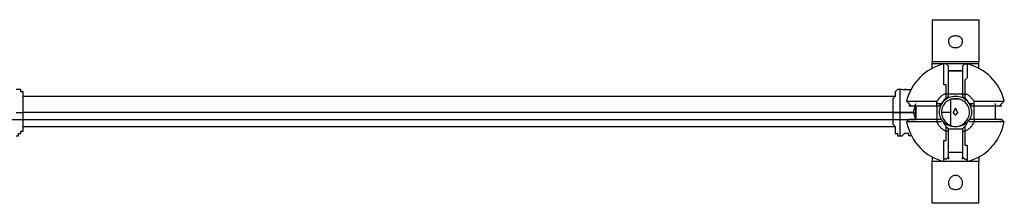
# Model space of a CAD drawing. Extents: x -43 to 43, y -25.4 to 25.4.
# Drawn here: x -2.5 to 8.2, y 6.4 to 8.4 of the extents above; entities that cross this region are included whole.
import ezdxf

# ---------------------------------------------------------------- set-up
doc = ezdxf.new("R2010")
doc.units = 0
doc.layers.get('0').update_dxf_attribs({"linetype": 'CONTINUOUS'})

msp = doc.modelspace()

# ---------------------------------------------------------------- linework, layer by layer
at = {"color": 0}
for points in [[(7.4227, 8.3804), (7.9307, 8.3804)], [(7.4227, 8.3804), (7.4227, 7.9232)], [(7.9307, 8.3804), (7.9307, 7.9232)], [(7.7529, 8.1518), (7.7529, 8.1518), (7.7526, 8.1563), (7.7517, 8.1611), (7.7502, 8.1656), (7.7481, 8.1703), (7.7454, 8.1746), (7.7421, 8.1789), (7.7382, 8.1829), (7.7338, 8.1867), (7.7287, 8.19), (7.723, 8.1931), (7.7167, 8.1958), (7.71, 8.1982), (7.7025, 8.2), (7.6944, 8.2014), (7.6857, 8.2023), (7.6767, 8.2026), (7.6767, 8.2026), (7.6674, 8.2023), (7.6587, 8.2014), (7.6506, 8.2), (7.6432, 8.1982), (7.6363, 8.1958), (7.63, 8.1931), (7.6243, 8.19), (7.6195, 8.1867), (7.615, 8.1829), (7.6111, 8.1789), (7.6078, 8.1746), (7.6051, 8.1703), (7.603, 8.1656), (7.6015, 8.1611), (7.6006, 8.1563), (7.6005, 8.1518)], [(7.6005, 8.1518), (7.6005, 8.1518), (7.6006, 8.1425), (7.6015, 8.1338), (7.603, 8.1257), (7.6051, 8.1183), (7.6078, 8.1114), (7.6111, 8.1051), (7.615, 8.0994), (7.6195, 8.0946), (7.6243, 8.0901), (7.63, 8.0862), (7.6363, 8.0829), (7.6432, 8.0802), (7.6506, 8.0781), (7.6587, 8.0766), (7.6674, 8.0757), (7.6767, 8.0756), (7.6767, 8.0756), (7.6857, 8.0757), (7.6944, 8.0766), (7.7025, 8.0781), (7.71, 8.0802), (7.7167, 8.0829), (7.723, 8.0862), (7.7287, 8.0901), (7.7338, 8.0946), (7.7382, 8.0994), (7.7421, 8.1051), (7.7454, 8.1114), (7.7481, 8.1183), (7.7502, 8.1257), (7.7517, 8.1338), (7.7526, 8.1425), (7.7529, 8.1518)], [(7.5497, 7.8978), (7.5497, 7.8978), (7.5121, 7.887), (7.4758, 7.874), (7.4409, 7.8587), (7.4075, 7.8414), (7.3754, 7.8218), (7.345, 7.8004), (7.3162, 7.7769), (7.2893, 7.7517), (7.2639, 7.7245), (7.2405, 7.6957), (7.219, 7.6653), (7.1996, 7.6334), (7.1821, 7.5999), (7.1669, 7.5651), (7.1538, 7.5288), (7.1433, 7.4914)], [(7.4227, 7.9232), (7.9307, 7.9232)], [(7.4227, 7.8978), (7.4227, 7.8978), (7.4227, 7.9232)], [(7.9307, 7.8978), (7.4227, 7.8978)], [(7.4227, 7.847), (7.4227, 7.8978), (7.4227, 7.8978)], [(7.6005, 7.8724), (7.5751, 7.8978), (7.5497, 7.8978)], [(7.5751, 7.5676), (7.5751, 7.593), (7.5751, 7.593), (7.5751, 7.593), (7.5751, 7.593), (7.5751, 7.593), (7.5751, 7.593), (7.5751, 7.593), (7.5751, 7.593), (7.5751, 7.593), (7.5751, 7.593), (7.5751, 7.593), (7.5751, 7.593), (7.5751, 7.593), (7.5751, 7.593), (7.5751, 7.593), (7.5751, 7.593), (7.5751, 7.593), (7.5751, 7.593), (7.5751, 7.593), (7.5751, 7.593), (7.5751, 7.593), (7.5751, 7.593), (7.5751, 7.6184), (7.5751, 7.6184), (7.5751, 7.6184), (7.5751, 7.6184), (7.5751, 7.6184), (7.5751, 7.6184), (7.5751, 7.6184), (7.5751, 7.6184), (7.5751, 7.6184), (7.5751, 7.6184), (7.5751, 7.6184), (7.5751, 7.6438), (7.5751, 7.6438), (7.5751, 7.6438), (7.5751, 7.6438), (7.5751, 7.6438), (7.5751, 7.6692), (7.5751, 7.6692), (7.5497, 7.6692), (7.5497, 7.6946), (7.5497, 7.6946), (7.5497, 7.6946), (7.5497, 7.72), (7.5497, 7.72), (7.5497, 7.7454), (7.5497, 7.7454), (7.5497, 7.7708), (7.5497, 7.7708), (7.5497, 7.7962), (7.5497, 7.7962), (7.5497, 7.8216), (7.5497, 7.8216), (7.5497, 7.847), (7.5497, 7.847), (7.5497, 7.847), (7.5497, 7.8724), (7.5497, 7.8724), (7.5497, 7.8724), (7.5497, 7.8724), (7.5497, 7.8724), (7.5497, 7.8724), (7.5497, 7.8724), (7.5497, 7.8978), (7.5497, 7.8978), (7.5497, 7.8978), (7.5497, 7.8978), (7.5497, 7.8978), (7.5497, 7.8978), (7.5497, 7.8978), (7.5497, 7.8978), (7.5497, 7.8978), (7.5497, 7.8978), (7.5497, 7.8978), (7.5497, 7.8978), (7.5497, 7.8978), (7.5497, 7.8978), (7.5497, 7.8978)], [(7.6005, 7.5676), (7.6005, 7.6184), (7.6005, 7.6438), (7.6005, 7.6692), (7.6005, 7.6946), (7.6005, 7.72), (7.6005, 7.7454), (7.6005, 7.7708), (7.6005, 7.7962), (7.6005, 7.8216), (7.6005, 7.847), (7.6005, 7.847), (7.6005, 7.8724), (7.6005, 7.8724), (7.6005, 7.8724), (7.6005, 7.8724), (7.6005, 7.8724)], [(7.7529, 7.8724), (7.7783, 7.8978), (7.8037, 7.8978)], [(7.7529, 7.8724), (7.7529, 7.8724), (7.7529, 7.8724), (7.7529, 7.8724), (7.7529, 7.8724), (7.7529, 7.847), (7.7529, 7.847), (7.7529, 7.8216), (7.7529, 7.7962), (7.7529, 7.7962), (7.7529, 7.7708), (7.7529, 7.7454), (7.7529, 7.72), (7.7529, 7.6692), (7.7529, 7.6438), (7.7529, 7.6184), (7.7529, 7.5676)], [(7.8037, 7.8978), (7.8037, 7.8978), (7.8037, 7.8978), (7.8037, 7.8978), (7.8037, 7.8978), (7.8037, 7.8978), (7.8037, 7.8978), (7.8037, 7.8978), (7.8037, 7.8978), (7.8037, 7.8724), (7.8037, 7.8724), (7.8037, 7.8724), (7.8037, 7.8724), (7.8037, 7.8724), (7.8037, 7.8724), (7.8037, 7.8724), (7.8037, 7.847), (7.8037, 7.847), (7.8037, 7.847), (7.8037, 7.8216), (7.8037, 7.8216), (7.8037, 7.7962), (7.8037, 7.7962), (7.8037, 7.7708), (7.8037, 7.7708), (7.8037, 7.7454), (7.8037, 7.7454), (7.7783, 7.72), (7.7783, 7.72), (7.7783, 7.6946), (7.7783, 7.6946), (7.7783, 7.6946), (7.7783, 7.6692), (7.7783, 7.6692), (7.7783, 7.6692), (7.7783, 7.6438), (7.7783, 7.6438), (7.7783, 7.6438), (7.7783, 7.6438), (7.7783, 7.6438), (7.7783, 7.6184), (7.7783, 7.6184), (7.7783, 7.6184), (7.7783, 7.6184), (7.7783, 7.6184), (7.7783, 7.6184), (7.7783, 7.6184), (7.7783, 7.6184), (7.7783, 7.593), (7.7783, 7.593), (7.7783, 7.593), (7.7783, 7.593), (7.7783, 7.593), (7.7783, 7.593), (7.7783, 7.593), (7.7783, 7.593), (7.7783, 7.593), (7.7783, 7.593), (7.7783, 7.593), (7.7783, 7.5676)], [(8.2101, 7.4914), (8.2101, 7.4914), (8.1993, 7.5288), (8.1863, 7.5651), (8.171, 7.5999), (8.1537, 7.6334), (8.1341, 7.6653), (8.1127, 7.6957), (8.0892, 7.7245), (8.064, 7.7517), (8.0368, 7.7769), (8.008, 7.8004), (7.9776, 7.8218), (7.9457, 7.8414), (7.9122, 7.8587), (7.8774, 7.874), (7.8411, 7.887), (7.8037, 7.8978)], [(7.9307, 7.8978), (7.9307, 7.8978), (7.9307, 7.9232)], [(7.9307, 7.847), (7.9307, 7.8978), (7.9307, 7.8978)], [(7.6005, 7.8216), (7.7529, 7.8216)], [(7.7529, 7.8216), (7.6005, 7.8216)], [(-2.5087, 7.466), (-2.5087, 7.4914), (-2.5087, 7.4914), (-2.5087, 7.5168), (-2.5087, 7.5168), (-2.5087, 7.5422), (-2.5087, 7.5676), (-2.5087, 7.5676), (-2.5087, 7.5676), (-2.5087, 7.5676), (-2.5087, 7.593), (-2.5087, 7.593), (-2.5341, 7.593), (-2.5341, 7.593), (-2.5341, 7.593), (-2.5341, 7.593), (-2.5341, 7.593), (-2.5341, 7.593), (-2.5341, 7.6184), (-2.5595, 7.6184), (-2.5595, 7.6184), (-2.5595, 7.6184), (-2.5849, 7.6184)], [(7.0163, 7.5422), (-2.5087, 7.5422)], [(7.0671, 7.6184), (7.0417, 7.6184), (7.0417, 7.6184), (7.0417, 7.6184), (7.0163, 7.593), (7.0163, 7.593), (7.0163, 7.5676), (7.0163, 7.5422), (7.0163, 7.5422), (6.9909, 7.5168), (6.9909, 7.4914), (6.9909, 7.466), (6.9909, 7.4406), (6.9909, 7.4152), (6.9909, 7.4152), (6.9909, 7.3898), (6.9909, 7.3644)], [(7.0925, 7.6184), (7.0671, 7.6184)], [(7.0671, 7.6184), (7.0671, 7.6184), (7.0671, 7.5676), (7.0671, 7.5168), (7.0671, 7.4406), (7.0671, 7.3644)], [(7.0925, 7.6184), (7.0925, 7.6184), (7.0925, 7.6184), (7.0925, 7.6184), (7.0925, 7.6184), (7.0925, 7.6184), (7.0925, 7.6184), (7.0925, 7.6184), (7.0925, 7.6184), (7.0925, 7.6184), (7.0925, 7.6184), (7.0925, 7.6184), (7.0925, 7.6184), (7.0925, 7.6184), (7.0925, 7.6184), (7.0925, 7.6184), (7.0925, 7.6184), (7.0925, 7.6184), (7.1179, 7.6184), (7.1179, 7.6184), (7.1179, 7.6184), (7.1179, 7.6184), (7.1179, 7.6184), (7.1179, 7.6184), (7.1179, 7.6184), (7.1179, 7.6184), (7.1179, 7.6184), (7.1179, 7.6184), (7.1179, 7.6184), (7.1179, 7.6184), (7.1179, 7.6184), (7.1179, 7.6184), (7.1179, 7.6184), (7.1433, 7.6184)], [(7.1433, 7.6184), (7.1179, 7.6184), (7.1179, 7.6184), (7.1179, 7.6184)], [(7.1433, 7.6184), (7.1433, 7.6184), (7.1433, 7.6184), (7.1433, 7.6184), (7.1433, 7.6184), (7.1433, 7.6184), (7.1433, 7.6184), (7.1433, 7.6184), (7.1433, 7.6184), (7.1687, 7.6184), (7.1687, 7.6184), (7.1687, 7.6184), (7.1687, 7.6184), (7.1687, 7.6184), (7.1687, 7.6184), (7.1687, 7.6184), (7.1687, 7.6184), (7.1687, 7.6184), (7.1687, 7.6184), (7.1687, 7.6184), (7.1687, 7.6184), (7.1687, 7.6184), (7.1687, 7.6184), (7.1687, 7.6184), (7.1687, 7.6184), (7.1941, 7.6184), (7.1941, 7.6184), (7.1941, 7.6184), (7.1941, 7.6184)], [(7.1433, 7.6184), (7.1433, 7.6184)], [(7.1941, 7.6184), (7.1941, 7.6184)], [(7.5751, 7.5676), (7.5751, 7.5676), (7.5658, 7.567), (7.5571, 7.5653), (7.5488, 7.5626), (7.5412, 7.5592), (7.5338, 7.5548), (7.5271, 7.55), (7.5206, 7.5446), (7.5147, 7.539), (7.5088, 7.5328), (7.5033, 7.5265), (7.4979, 7.5202), (7.4928, 7.5139), (7.4877, 7.5076), (7.4829, 7.5018), (7.4781, 7.4962), (7.4735, 7.4914)], [(7.8545, 7.3644), (7.8545, 7.3644), (7.8536, 7.383), (7.851, 7.4012), (7.8467, 7.4184), (7.8409, 7.435), (7.8335, 7.4505), (7.8248, 7.4652), (7.8147, 7.4787), (7.8036, 7.4913), (7.791, 7.5024), (7.7775, 7.5125), (7.7628, 7.5212), (7.7473, 7.5286), (7.7307, 7.5344), (7.7135, 7.5387), (7.6953, 7.5413), (7.6767, 7.5422), (7.6767, 7.5422), (7.6578, 7.5413), (7.6397, 7.5387), (7.6223, 7.5344), (7.6059, 7.5286), (7.5902, 7.5212), (7.5756, 7.5125), (7.5619, 7.5024), (7.5496, 7.4913), (7.5382, 7.4787), (7.5281, 7.4652), (7.5194, 7.4505), (7.5123, 7.435), (7.5064, 7.4184), (7.5022, 7.4012), (7.4996, 7.383), (7.4989, 7.3644), (7.4989, 7.3644), (7.4996, 7.35), (7.5022, 7.3358), (7.5064, 7.3218), (7.5123, 7.3083), (7.5194, 7.2951), (7.5281, 7.2826), (7.5382, 7.2706), (7.5496, 7.2596), (7.5619, 7.2492), (7.5756, 7.24), (7.5902, 7.2319), (7.6059, 7.225), (7.6223, 7.2193), (7.6397, 7.2153), (7.6578, 7.2127), (7.6767, 7.212), (7.6767, 7.212), (7.6953, 7.2127), (7.7135, 7.2153), (7.7307, 7.2193), (7.7473, 7.225), (7.7628, 7.2319), (7.7775, 7.24), (7.791, 7.2492), (7.8036, 7.2596), (7.8147, 7.2706), (7.8248, 7.2826), (7.8335, 7.2951), (7.8409, 7.3083), (7.8467, 7.3218), (7.851, 7.3358), (7.8536, 7.35), (7.8545, 7.3644)], [(7.6005, 7.5676), (7.5751, 7.5676), (7.5751, 7.5676)], [(7.5751, 7.5168), (7.5751, 7.5168), (7.5751, 7.5168), (7.5751, 7.5168), (7.5751, 7.5168), (7.5751, 7.5168), (7.5751, 7.5168), (7.5751, 7.5168), (7.5751, 7.5422), (7.5751, 7.5422), (7.5751, 7.5422), (7.5751, 7.5422), (7.5751, 7.5422), (7.5751, 7.5422), (7.5751, 7.5422), (7.5751, 7.5422), (7.5751, 7.5422), (7.5751, 7.5422), (7.5751, 7.5422), (7.5751, 7.5422), (7.5751, 7.5422), (7.5751, 7.5422), (7.5751, 7.5422), (7.5751, 7.5676), (7.5751, 7.5676), (7.5751, 7.5676), (7.5751, 7.5676), (7.5751, 7.5676), (7.5751, 7.5676), (7.5751, 7.5676), (7.5751, 7.5676), (7.5751, 7.5676), (7.5751, 7.5676), (7.5751, 7.5676), (7.5751, 7.5676), (7.5751, 7.5676), (7.5751, 7.5676), (7.5751, 7.5676), (7.5751, 7.5676), (7.5751, 7.5676), (7.5751, 7.5676), (7.5751, 7.5676), (7.5751, 7.5676), (7.5751, 7.5676), (7.5751, 7.5676), (7.5751, 7.5676), (7.5751, 7.5676), (7.5751, 7.5676)], [(7.5751, 7.5168), (7.5751, 7.5168), (7.5752, 7.5169), (7.576, 7.5177), (7.5772, 7.5189), (7.5789, 7.5206), (7.5808, 7.5225), (7.583, 7.5247), (7.5853, 7.527), (7.5877, 7.5294), (7.59, 7.5317), (7.5924, 7.5341), (7.5945, 7.5362), (7.5965, 7.5382), (7.5981, 7.5398), (7.5994, 7.5411), (7.6002, 7.5419), (7.6005, 7.5422)], [(7.7529, 7.5676), (7.6005, 7.5676)], [(7.6005, 7.5422), (7.6005, 7.5422), (7.6005, 7.5422), (7.6005, 7.5422), (7.6005, 7.5422), (7.6005, 7.5422), (7.6005, 7.5676), (7.6005, 7.5676), (7.6005, 7.5676), (7.6005, 7.5676), (7.6005, 7.5676), (7.6005, 7.5676), (7.6005, 7.5676), (7.6005, 7.5676)], [(7.7529, 7.5676), (7.7783, 7.5676), (7.7783, 7.5676)], [(7.7529, 7.5676), (7.7529, 7.5676), (7.7529, 7.5676), (7.7529, 7.5676), (7.7529, 7.5676), (7.7529, 7.5676), (7.7529, 7.5676), (7.7529, 7.5422), (7.7529, 7.5422), (7.7529, 7.5422), (7.7529, 7.5422)], [(7.7529, 7.5422), (7.7529, 7.5422), (7.753, 7.5419), (7.7538, 7.5411), (7.755, 7.5398), (7.7567, 7.5382), (7.7586, 7.5362), (7.7608, 7.5341), (7.7631, 7.5317), (7.7655, 7.5294), (7.7678, 7.527), (7.7702, 7.5247), (7.7723, 7.5225), (7.7743, 7.5206), (7.7759, 7.5189), (7.7772, 7.5177), (7.778, 7.5169), (7.7783, 7.5168)], [(7.8799, 7.4914), (7.8799, 7.4914), (7.875, 7.4962), (7.8702, 7.5018), (7.8652, 7.5076), (7.8603, 7.5139), (7.855, 7.5202), (7.8498, 7.5265), (7.8442, 7.5328), (7.8386, 7.539), (7.8324, 7.5446), (7.8259, 7.55), (7.8191, 7.5548), (7.812, 7.5592), (7.8042, 7.5626), (7.7961, 7.5653), (7.7874, 7.567), (7.7783, 7.5676)], [(7.7783, 7.5676), (7.7783, 7.5676), (7.7783, 7.5676), (7.7783, 7.5676), (7.7783, 7.5676), (7.7783, 7.5676), (7.7783, 7.5676), (7.7783, 7.5676), (7.7783, 7.5676), (7.7783, 7.5676), (7.7783, 7.5676), (7.7783, 7.5676), (7.7783, 7.5676), (7.7783, 7.5676), (7.7783, 7.5676), (7.7783, 7.5676), (7.7783, 7.5676), (7.7783, 7.5676), (7.7783, 7.5676), (7.7783, 7.5676), (7.7783, 7.5676), (7.7783, 7.5422), (7.7783, 7.5422), (7.7783, 7.5422), (7.7783, 7.5422), (7.7783, 7.5422), (7.7783, 7.5422), (7.7783, 7.5422), (7.7783, 7.5422), (7.7783, 7.5422), (7.7783, 7.5422), (7.7783, 7.5422), (7.7783, 7.5422), (7.7783, 7.5422), (7.7783, 7.5422), (7.7783, 7.5422), (7.7783, 7.5168), (7.7783, 7.5168), (7.7783, 7.5168), (7.7783, 7.5168), (7.7783, 7.5168), (7.7783, 7.5168), (7.7783, 7.5168), (7.7783, 7.5168), (7.7783, 7.5168)], [(-2.5087, 7.3644), (-2.5087, 7.4152), (-2.5087, 7.466)], [(7.1941, 7.4406), (7.1687, 7.466), (7.1433, 7.4914)], [(7.1433, 7.4914), (7.1433, 7.4914), (7.1433, 7.4914), (7.1433, 7.4914), (7.1433, 7.4914), (7.1433, 7.4914), (7.1433, 7.4914), (7.1433, 7.4914), (7.1433, 7.4914), (7.1687, 7.4914), (7.1687, 7.4914), (7.1687, 7.4914), (7.1687, 7.4914), (7.1687, 7.4914), (7.1687, 7.4914), (7.1687, 7.4914), (7.1687, 7.4914), (7.1941, 7.4914), (7.1941, 7.4914), (7.2195, 7.4914), (7.2195, 7.4914), (7.2195, 7.4914), (7.2449, 7.4914), (7.2449, 7.4914), (7.2703, 7.4914), (7.2703, 7.4914), (7.2957, 7.4914), (7.3211, 7.4914), (7.3211, 7.4914), (7.3465, 7.4914), (7.3465, 7.4914), (7.3465, 7.4914), (7.3719, 7.4914), (7.3719, 7.4914), (7.3719, 7.4914), (7.3973, 7.4914), (7.3973, 7.4914), (7.3973, 7.4914), (7.3973, 7.4914), (7.3973, 7.4914), (7.4227, 7.4914), (7.4227, 7.4914), (7.4227, 7.4914), (7.4227, 7.4914), (7.4227, 7.4914), (7.4227, 7.4914), (7.4481, 7.4914), (7.4481, 7.4914), (7.4481, 7.4914), (7.4481, 7.4914), (7.4481, 7.4914), (7.4481, 7.4914), (7.4481, 7.4914), (7.4481, 7.4914), (7.4481, 7.4914), (7.4481, 7.4914), (7.4481, 7.4914), (7.4481, 7.4914), (7.4735, 7.4914), (7.4735, 7.4914), (7.4735, 7.4914)], [(7.1941, 7.4406), (7.1687, 7.4406), (7.1687, 7.4406), (7.1687, 7.4406), (7.1941, 7.4406), (7.1941, 7.4406), (7.2195, 7.4406), (7.2195, 7.4406), (7.2449, 7.4406), (7.2449, 7.4406), (7.2703, 7.4406), (7.2957, 7.4406), (7.3465, 7.4406), (7.3719, 7.4406), (7.3973, 7.4406), (7.4227, 7.4406), (7.4735, 7.4406)], [(7.2195, 7.3644), (7.2449, 7.466)], [(7.2449, 7.2882), (7.2449, 7.4406)], [(7.2449, 7.4406), (7.2449, 7.2882)], [(7.4735, 7.4406), (7.4735, 7.466), (7.4735, 7.4914)], [(7.4735, 7.4914), (7.4735, 7.4914), (7.4735, 7.4914), (7.4735, 7.4914), (7.4735, 7.4914), (7.4735, 7.4914), (7.4735, 7.4914), (7.4735, 7.4914), (7.4735, 7.4914), (7.4735, 7.4914), (7.4735, 7.4914), (7.4735, 7.4914), (7.4735, 7.4914), (7.4735, 7.4914), (7.4735, 7.466), (7.4735, 7.466), (7.4735, 7.466), (7.4989, 7.466), (7.4989, 7.466), (7.4989, 7.466), (7.4989, 7.466), (7.4989, 7.466), (7.4989, 7.466), (7.4989, 7.466), (7.4989, 7.466), (7.4989, 7.466), (7.4989, 7.466), (7.4989, 7.466), (7.4989, 7.466), (7.4989, 7.466), (7.4989, 7.466), (7.4989, 7.466), (7.4989, 7.466), (7.5243, 7.466), (7.5243, 7.466), (7.5243, 7.466), (7.5243, 7.466), (7.5243, 7.466), (7.5243, 7.466), (7.5243, 7.466), (7.5243, 7.466), (7.5243, 7.466), (7.5243, 7.466)], [(7.4735, 7.4406), (7.4735, 7.2882)], [(7.4735, 7.4406), (7.4735, 7.4406), (7.4735, 7.4406), (7.4735, 7.4406), (7.4735, 7.4406), (7.4735, 7.4406), (7.4989, 7.4406), (7.4989, 7.4406), (7.4989, 7.4406), (7.4989, 7.4406), (7.4989, 7.4406), (7.4989, 7.4406)], [(7.4989, 7.4406), (7.4989, 7.4406), (7.499, 7.4407), (7.4998, 7.4415), (7.501, 7.4427), (7.5027, 7.4444), (7.5046, 7.4463), (7.5068, 7.4485), (7.5091, 7.4508), (7.5115, 7.4532), (7.5138, 7.4555), (7.5162, 7.4579), (7.5183, 7.46), (7.5203, 7.462), (7.5219, 7.4636), (7.5232, 7.4649), (7.524, 7.4657), (7.5243, 7.466)], [(7.5751, 7.5168), (7.5751, 7.5168), (7.5705, 7.5165), (7.5666, 7.5156), (7.563, 7.5142), (7.5599, 7.5124), (7.557, 7.51), (7.5544, 7.5073), (7.552, 7.5042), (7.5496, 7.5009), (7.5471, 7.4971), (7.5447, 7.4931), (7.542, 7.4888), (7.5392, 7.4845), (7.536, 7.4798), (7.5325, 7.4753), (7.5286, 7.4705), (7.5243, 7.466)], [(7.8291, 7.3644), (7.8291, 7.3644), (7.8282, 7.3827), (7.8256, 7.4001), (7.8214, 7.416), (7.8159, 7.431), (7.8089, 7.4445), (7.8008, 7.4571), (7.7915, 7.4685), (7.7814, 7.4787), (7.7701, 7.4874), (7.7582, 7.4952), (7.7456, 7.5018), (7.7325, 7.5072), (7.7189, 7.5114), (7.705, 7.5144), (7.6908, 7.5162), (7.6767, 7.5168), (7.6767, 7.5168), (7.6623, 7.5162), (7.6481, 7.5144), (7.6341, 7.5114), (7.6206, 7.5072), (7.6074, 7.5018), (7.5949, 7.4952), (7.5829, 7.4874), (7.5719, 7.4787), (7.5615, 7.4685), (7.5523, 7.4571), (7.5442, 7.4445), (7.5373, 7.431), (7.5316, 7.416), (7.5276, 7.4001), (7.525, 7.3827), (7.5243, 7.3644), (7.5243, 7.3644), (7.525, 7.35), (7.5276, 7.3358), (7.5316, 7.3218), (7.5373, 7.3083), (7.5442, 7.2951), (7.5523, 7.2826), (7.5615, 7.2706), (7.5719, 7.2596), (7.5829, 7.2492), (7.5949, 7.24), (7.6074, 7.2319), (7.6206, 7.225), (7.6341, 7.2193), (7.6481, 7.2153), (7.6623, 7.2127), (7.6767, 7.212), (7.6767, 7.212), (7.6908, 7.2127), (7.705, 7.2153), (7.7189, 7.2193), (7.7325, 7.225), (7.7456, 7.2319), (7.7582, 7.24), (7.7701, 7.2492), (7.7814, 7.2596), (7.7915, 7.2706), (7.8008, 7.2826), (7.8089, 7.2951), (7.8159, 7.3083), (7.8214, 7.3218), (7.8256, 7.3358), (7.8282, 7.35), (7.8291, 7.3644)], [(7.6259, 7.5168), (7.7275, 7.5168)], [(7.6259, 7.3644), (7.6259, 7.4406), (7.6259, 7.4914), (7.6259, 7.5168)], [(7.8291, 7.466), (7.8291, 7.466), (7.8245, 7.4705), (7.8206, 7.4753), (7.817, 7.4798), (7.8139, 7.4845), (7.811, 7.4888), (7.8084, 7.4931), (7.806, 7.4971), (7.8036, 7.5009), (7.8011, 7.5042), (7.7987, 7.5073), (7.796, 7.51), (7.7932, 7.5124), (7.79, 7.5142), (7.7865, 7.5156), (7.7826, 7.5165), (7.7783, 7.5168)], [(7.8291, 7.466), (7.8291, 7.466), (7.8291, 7.466), (7.8291, 7.466), (7.8291, 7.466), (7.8291, 7.466), (7.8291, 7.466), (7.8291, 7.466), (7.8291, 7.466), (7.8291, 7.466), (7.8291, 7.466), (7.8291, 7.466), (7.8291, 7.466), (7.8291, 7.466), (7.8545, 7.466), (7.8545, 7.466), (7.8545, 7.466), (7.8545, 7.466), (7.8545, 7.466), (7.8545, 7.466), (7.8545, 7.466), (7.8545, 7.466), (7.8545, 7.466), (7.8545, 7.466), (7.8545, 7.466), (7.8545, 7.466), (7.8545, 7.466), (7.8545, 7.466), (7.8545, 7.466), (7.8545, 7.466), (7.8799, 7.466), (7.8799, 7.466), (7.8799, 7.466), (7.8799, 7.466), (7.8799, 7.466), (7.8799, 7.466), (7.8799, 7.466), (7.8799, 7.466), (7.8799, 7.4914), (7.8799, 7.4914), (7.8799, 7.4914), (7.8799, 7.4914), (7.8799, 7.4914), (7.8799, 7.4914), (7.8799, 7.4914), (7.8799, 7.4914), (7.8799, 7.4914), (7.8799, 7.4914), (7.8799, 7.4914), (7.8799, 7.4914)], [(7.8291, 7.466), (7.8291, 7.466), (7.8292, 7.4657), (7.83, 7.4649), (7.8312, 7.4636), (7.8329, 7.462), (7.8348, 7.46), (7.837, 7.4579), (7.8393, 7.4555), (7.8417, 7.4532), (7.844, 7.4508), (7.8464, 7.4485), (7.8485, 7.4463), (7.8505, 7.4444), (7.8521, 7.4427), (7.8534, 7.4415), (7.8542, 7.4407), (7.8545, 7.4406)], [(7.8545, 7.4406), (7.8545, 7.4406), (7.8545, 7.4406), (7.8545, 7.4406), (7.8545, 7.4406), (7.8545, 7.4406), (7.8545, 7.4406), (7.8545, 7.4406), (7.8799, 7.4406), (7.8799, 7.4406), (7.8799, 7.4406), (7.8799, 7.4406), (7.8799, 7.4406), (7.8799, 7.4406), (7.8799, 7.4406)], [(7.8799, 7.4406), (7.8799, 7.466), (7.8799, 7.4914)], [(7.8799, 7.4914), (7.8799, 7.4914), (7.8799, 7.4914), (7.8799, 7.4914), (7.8799, 7.4914), (7.8799, 7.4914), (7.9053, 7.4914), (7.9053, 7.4914), (7.9053, 7.4914), (7.9053, 7.4914), (7.9053, 7.4914), (7.9053, 7.4914), (7.9053, 7.4914), (7.9053, 7.4914), (7.9053, 7.4914), (7.9053, 7.4914), (7.9053, 7.4914), (7.9053, 7.4914), (7.9053, 7.4914), (7.9053, 7.4914), (7.9053, 7.4914), (7.9053, 7.4914), (7.9053, 7.4914), (7.9053, 7.4914), (7.9053, 7.4914), (7.9053, 7.4914), (7.9053, 7.4914), (7.9307, 7.4914), (7.9307, 7.4914), (7.9307, 7.4914), (7.9307, 7.4914), (7.9307, 7.4914), (7.9307, 7.4914), (7.9307, 7.4914), (7.9307, 7.4914), (7.9561, 7.4914), (7.9561, 7.4914), (7.9561, 7.4914), (7.9561, 7.4914), (7.9561, 7.4914), (7.9815, 7.4914), (7.9815, 7.4914), (7.9815, 7.4914), (8.0069, 7.4914), (8.0069, 7.4914), (8.0069, 7.4914), (8.0323, 7.4914), (8.0323, 7.4914), (8.0577, 7.4914), (8.0577, 7.4914), (8.0831, 7.4914), (8.1085, 7.4914), (8.1085, 7.4914), (8.1339, 7.4914), (8.1339, 7.4914), (8.1339, 7.4914), (8.1593, 7.4914), (8.1593, 7.4914), (8.1847, 7.4914), (8.1847, 7.4914), (8.1847, 7.4914), (8.1847, 7.4914), (8.1847, 7.4914), (8.1847, 7.4914), (8.1847, 7.4914), (8.1847, 7.4914), (8.1847, 7.4914), (8.2101, 7.4914), (8.2101, 7.4914), (8.2101, 7.4914), (8.2101, 7.4914), (8.2101, 7.4914), (8.2101, 7.4914), (8.2101, 7.4914), (8.2101, 7.4914), (8.2101, 7.4914), (8.2101, 7.4914), (8.2101, 7.4914), (8.2101, 7.4914)], [(7.8799, 7.2882), (7.8799, 7.4406)], [(7.8799, 7.4406), (7.9053, 7.4406), (7.9561, 7.4406), (7.9815, 7.4406), (8.0069, 7.4406), (8.0323, 7.4406), (8.0577, 7.4406), (8.0831, 7.4406), (8.1085, 7.4406), (8.1339, 7.4406), (8.1339, 7.4406), (8.1593, 7.4406), (8.1593, 7.4406), (8.1847, 7.4406)], [(8.1085, 7.466), (8.1085, 7.3644)], [(8.1085, 7.4406), (8.1085, 7.2882)], [(8.1593, 7.4406), (8.1847, 7.466), (8.2101, 7.4914)], [(-2.5849, 7.3644), (-2.5341, 7.3644), (-2.5087, 7.3644), (-2.5087, 7.3644)], [(7.2195, 7.3644), (-2.5087, 7.3644)], [(7.2195, 7.3644), (-2.5087, 7.3644)], [(-2.5087, 7.2628), (-2.5087, 7.3136), (-2.5087, 7.3644)], [(6.9909, 7.3644), (7.2195, 7.3644)], [(7.0671, 7.3644), (7.0163, 7.3644), (6.9909, 7.3644), (6.9909, 7.3644)], [(6.9909, 7.3644), (6.9909, 7.3644), (6.9909, 7.339), (6.9909, 7.3136), (6.9909, 7.2882), (6.9909, 7.2628), (6.9909, 7.2628), (6.9909, 7.2374), (7.0163, 7.212), (7.0163, 7.1866), (7.0163, 7.1612), (7.0163, 7.1612), (7.0163, 7.1358), (7.0417, 7.1358), (7.0417, 7.1358), (7.0417, 7.1104), (7.0671, 7.1104)], [(7.0671, 7.3644), (7.0671, 7.2882), (7.0671, 7.212), (7.0671, 7.1612), (7.0671, 7.1358), (7.0671, 7.1104)], [(7.0671, 7.3644), (7.1433, 7.3644), (7.2449, 7.3644)], [(7.2449, 7.2882), (7.2195, 7.3644)], [(7.6259, 7.3644), (7.5243, 7.3644)], [(7.6259, 7.3644), (7.5243, 7.3644)], [(7.6259, 7.212), (7.6259, 7.2628), (7.6259, 7.3136), (7.6259, 7.3644)], [(7.7021, 7.3644), (7.7021, 7.3644), (7.7018, 7.3648), (7.701, 7.3664), (7.6997, 7.3689), (7.6981, 7.3722), (7.6961, 7.376), (7.694, 7.3804), (7.6916, 7.385), (7.6893, 7.3898), (7.6869, 7.3943), (7.6846, 7.399), (7.6824, 7.4033), (7.6805, 7.4072), (7.6788, 7.4104), (7.6776, 7.413), (7.6768, 7.4146), (7.6767, 7.4152), (7.6767, 7.4152), (7.6764, 7.4146), (7.6756, 7.413), (7.6743, 7.4104), (7.6727, 7.4072), (7.6707, 7.4033), (7.6686, 7.399), (7.6662, 7.3943), (7.6639, 7.3898), (7.6615, 7.385), (7.6592, 7.3804), (7.657, 7.376), (7.6551, 7.3722), (7.6534, 7.3689), (7.6522, 7.3664), (7.6514, 7.3648), (7.6513, 7.3644)], [(7.6513, 7.3644), (7.6513, 7.3644), (7.6514, 7.3641), (7.6522, 7.3633), (7.6534, 7.362), (7.6551, 7.3604), (7.657, 7.3584), (7.6592, 7.3563), (7.6615, 7.3539), (7.6639, 7.3516), (7.6662, 7.3492), (7.6686, 7.3469), (7.6707, 7.3447), (7.6727, 7.3428), (7.6743, 7.3411), (7.6756, 7.3399), (7.6764, 7.3391), (7.6767, 7.339), (7.6767, 7.339), (7.6768, 7.3391), (7.6776, 7.3399), (7.6788, 7.3411), (7.6805, 7.3428), (7.6824, 7.3447), (7.6846, 7.3469), (7.6869, 7.3492), (7.6893, 7.3516), (7.6916, 7.3539), (7.694, 7.3563), (7.6961, 7.3584), (7.6981, 7.3604), (7.6997, 7.362), (7.701, 7.3633), (7.7018, 7.3641), (7.7021, 7.3644)], [(8.1085, 7.3644), (8.1085, 7.2882)], [(-2.7627, 7.2882), (7.2449, 7.2882)], [(-2.5849, 7.1104), (-2.5595, 7.1104), (-2.5595, 7.1358), (-2.5595, 7.1358), (-2.5341, 7.1358), (-2.5341, 7.1358), (-2.5341, 7.1358), (-2.5341, 7.1358), (-2.5341, 7.1612), (-2.5341, 7.1612), (-2.5341, 7.1612), (-2.5087, 7.1612), (-2.5087, 7.1612), (-2.5087, 7.1612), (-2.5087, 7.1612), (-2.5087, 7.1612), (-2.5087, 7.1612), (-2.5087, 7.1866), (-2.5087, 7.212), (-2.5087, 7.212), (-2.5087, 7.2374), (-2.5087, 7.2628), (-2.5087, 7.2628)], [(-2.5087, 7.212), (7.0163, 7.212)], [(7.1941, 7.2882), (7.1687, 7.2882), (7.1433, 7.2628)], [(7.1433, 7.2628), (7.1433, 7.2628), (7.1538, 7.2208), (7.1669, 7.1806), (7.1821, 7.1422), (7.1996, 7.1059), (7.219, 7.0714), (7.2405, 7.039), (7.2639, 7.0085), (7.2893, 6.9802), (7.3162, 6.9537), (7.345, 6.9296), (7.3754, 6.9075), (7.4075, 6.8877), (7.4409, 6.87), (7.4758, 6.8547), (7.5121, 6.8415), (7.5497, 6.831)], [(7.4735, 7.2628), (7.4735, 7.2628), (7.4735, 7.2628), (7.4735, 7.2628), (7.4735, 7.2628), (7.4481, 7.2628), (7.4481, 7.2628), (7.4481, 7.2628), (7.4481, 7.2628), (7.4481, 7.2628), (7.4481, 7.2628), (7.4481, 7.2628), (7.4481, 7.2628), (7.4481, 7.2628), (7.4481, 7.2628), (7.4481, 7.2628), (7.4481, 7.2628), (7.4481, 7.2628), (7.4481, 7.2628), (7.4481, 7.2628), (7.4481, 7.2628), (7.4481, 7.2628), (7.4481, 7.2628), (7.4481, 7.2628), (7.4481, 7.2628), (7.4481, 7.2628), (7.4481, 7.2628), (7.4227, 7.2628), (7.4227, 7.2628), (7.4227, 7.2628), (7.4227, 7.2628), (7.4227, 7.2628), (7.4227, 7.2628), (7.4227, 7.2628), (7.4227, 7.2628), (7.3973, 7.2628), (7.3973, 7.2628), (7.3973, 7.2628), (7.3973, 7.2628), (7.3973, 7.2628), (7.3719, 7.2628), (7.3719, 7.2628), (7.3719, 7.2628), (7.3465, 7.2628), (7.3465, 7.2628), (7.3465, 7.2628), (7.3211, 7.2628), (7.3211, 7.2628), (7.2957, 7.2628), (7.2703, 7.2628), (7.2703, 7.2628), (7.2449, 7.2628), (7.2449, 7.2628), (7.2195, 7.2628), (7.2195, 7.2628), (7.2195, 7.2628), (7.1941, 7.2628), (7.1941, 7.2628), (7.1687, 7.2628), (7.1687, 7.2628), (7.1687, 7.2628), (7.1687, 7.2628), (7.1687, 7.2628), (7.1687, 7.2628), (7.1687, 7.2628), (7.1687, 7.2628), (7.1433, 7.2628), (7.1433, 7.2628), (7.1433, 7.2628), (7.1433, 7.2628), (7.1433, 7.2628), (7.1433, 7.2628), (7.1433, 7.2628), (7.1433, 7.2628), (7.1433, 7.2628), (7.1433, 7.2628), (7.1433, 7.2628), (7.1433, 7.2628), (7.1433, 7.2628), (7.1433, 7.2628)], [(7.4735, 7.2882), (7.4227, 7.2882), (7.3973, 7.2882), (7.3719, 7.2882), (7.3465, 7.2882), (7.3211, 7.2882), (7.2703, 7.2882), (7.2703, 7.2882), (7.2449, 7.2882), (7.2195, 7.2882), (7.1941, 7.2882), (7.1941, 7.2882), (7.1941, 7.2882), (7.1687, 7.2882)], [(7.4735, 7.2882), (7.4735, 7.2882), (7.4735, 7.2628)], [(7.4989, 7.2882), (7.4989, 7.2882), (7.4989, 7.2882), (7.4989, 7.2882), (7.4989, 7.2882), (7.4989, 7.2882), (7.4989, 7.2882), (7.4989, 7.2882), (7.4735, 7.2882), (7.4735, 7.2882), (7.4735, 7.2882), (7.4735, 7.2882), (7.4735, 7.2882), (7.4735, 7.2882)], [(7.4735, 7.2628), (7.4735, 7.2628), (7.4781, 7.2535), (7.4829, 7.2448), (7.4877, 7.2365), (7.4928, 7.2289), (7.4979, 7.2215), (7.5033, 7.2148), (7.5088, 7.2083), (7.5147, 7.2024), (7.5206, 7.1965), (7.5271, 7.191), (7.5338, 7.1856), (7.5412, 7.1805), (7.5488, 7.1754), (7.5571, 7.1706), (7.5658, 7.1658), (7.5751, 7.1612)], [(7.5243, 7.2628), (7.5243, 7.2628), (7.5243, 7.2628), (7.5243, 7.2628), (7.5243, 7.2628), (7.5243, 7.2628), (7.5243, 7.2628), (7.5243, 7.2628), (7.5243, 7.2628), (7.5243, 7.2628), (7.5243, 7.2628), (7.5243, 7.2628), (7.4989, 7.2628), (7.4989, 7.2628), (7.4989, 7.2628), (7.4989, 7.2628), (7.4989, 7.2628), (7.4989, 7.2628), (7.4989, 7.2628), (7.4989, 7.2628), (7.4989, 7.2628), (7.4989, 7.2628), (7.4989, 7.2628), (7.4989, 7.2628), (7.4989, 7.2628), (7.4989, 7.2628), (7.4989, 7.2628), (7.4989, 7.2628), (7.4735, 7.2628), (7.4735, 7.2628), (7.4735, 7.2628), (7.4735, 7.2628), (7.4735, 7.2628), (7.4735, 7.2628), (7.4735, 7.2628), (7.4735, 7.2628), (7.4735, 7.2628), (7.4735, 7.2628), (7.4735, 7.2628), (7.4735, 7.2628), (7.4735, 7.2628), (7.4735, 7.2628), (7.4735, 7.2628), (7.4735, 7.2628), (7.4735, 7.2628), (7.4735, 7.2628), (7.4735, 7.2628), (7.4735, 7.2628), (7.4735, 7.2628), (7.4735, 7.2628)], [(7.5243, 7.2882), (7.5243, 7.2882), (7.524, 7.2882), (7.5232, 7.2882), (7.5219, 7.2882), (7.5203, 7.2882), (7.5183, 7.2882), (7.5162, 7.2882), (7.5138, 7.2882), (7.5115, 7.2882), (7.5091, 7.2882), (7.5068, 7.2882), (7.5046, 7.2882), (7.5027, 7.2882), (7.501, 7.2882), (7.4998, 7.2882), (7.499, 7.2882), (7.4989, 7.2882)], [(7.5243, 7.2882), (7.5243, 7.2882), (7.5286, 7.2834), (7.5325, 7.2786), (7.536, 7.2738), (7.5392, 7.269), (7.542, 7.2642), (7.5447, 7.2594), (7.5471, 7.2546), (7.5496, 7.2501), (7.552, 7.2453), (7.5544, 7.2405), (7.557, 7.2357), (7.5599, 7.2309), (7.563, 7.2261), (7.5666, 7.2213), (7.5705, 7.2165), (7.5751, 7.212)], [(7.6005, 7.1866), (7.6005, 7.1866), (7.6002, 7.1867), (7.5994, 7.1875), (7.5981, 7.1887), (7.5965, 7.1904), (7.5945, 7.1923), (7.5924, 7.1945), (7.59, 7.1968), (7.5877, 7.1992), (7.5853, 7.2015), (7.583, 7.2039), (7.5808, 7.206), (7.5789, 7.208), (7.5772, 7.2096), (7.576, 7.2109), (7.5752, 7.2117), (7.5751, 7.212)], [(7.5751, 7.1612), (7.5751, 7.1612), (7.5751, 7.1612), (7.5751, 7.1612), (7.5751, 7.1612), (7.5751, 7.1612), (7.5751, 7.1612), (7.5751, 7.1612), (7.5751, 7.1612), (7.5751, 7.1612), (7.5751, 7.1612), (7.5751, 7.1612), (7.5751, 7.1612), (7.5751, 7.1612), (7.5751, 7.1612), (7.5751, 7.1866), (7.5751, 7.1866), (7.5751, 7.1866), (7.5751, 7.1866), (7.5751, 7.1866), (7.5751, 7.1866), (7.5751, 7.1866), (7.5751, 7.1866), (7.5751, 7.1866), (7.5751, 7.1866), (7.5751, 7.1866), (7.5751, 7.1866), (7.5751, 7.1866), (7.5751, 7.1866), (7.5751, 7.212), (7.5751, 7.212), (7.5751, 7.212), (7.5751, 7.212), (7.5751, 7.212), (7.5751, 7.212), (7.5751, 7.212), (7.5751, 7.212), (7.5751, 7.212), (7.5751, 7.212), (7.5751, 7.212), (7.5751, 7.212), (7.5751, 7.212)], [(7.7783, 7.212), (7.7783, 7.212), (7.778, 7.2117), (7.7772, 7.2109), (7.7759, 7.2096), (7.7743, 7.208), (7.7723, 7.206), (7.7702, 7.2039), (7.7678, 7.2015), (7.7655, 7.1992), (7.7631, 7.1968), (7.7608, 7.1945), (7.7586, 7.1923), (7.7567, 7.1904), (7.755, 7.1887), (7.7538, 7.1875), (7.753, 7.1867), (7.7529, 7.1866)], [(7.7783, 7.212), (7.7783, 7.212), (7.7826, 7.2165), (7.7865, 7.2213), (7.79, 7.2261), (7.7932, 7.2309), (7.796, 7.2357), (7.7987, 7.2405), (7.8011, 7.2453), (7.8036, 7.2501), (7.806, 7.2546), (7.8084, 7.2594), (7.811, 7.2642), (7.8139, 7.269), (7.817, 7.2738), (7.8206, 7.2786), (7.8245, 7.2834), (7.8291, 7.2882)], [(7.7783, 7.1612), (7.7783, 7.1612), (7.7874, 7.1658), (7.7961, 7.1706), (7.8042, 7.1754), (7.812, 7.1805), (7.8191, 7.1856), (7.8259, 7.191), (7.8324, 7.1965), (7.8386, 7.2024), (7.8442, 7.2083), (7.8498, 7.2148), (7.855, 7.2215), (7.8603, 7.2289), (7.8652, 7.2365), (7.8702, 7.2448), (7.875, 7.2535), (7.8799, 7.2628)], [(7.7783, 7.212), (7.7783, 7.212), (7.7783, 7.212), (7.7783, 7.212), (7.7783, 7.212), (7.7783, 7.212), (7.7783, 7.212), (7.7783, 7.212), (7.7783, 7.212), (7.7783, 7.212), (7.7783, 7.212), (7.7783, 7.212), (7.7783, 7.212), (7.7783, 7.212), (7.7783, 7.1866), (7.7783, 7.1866), (7.7783, 7.1866), (7.7783, 7.1866), (7.7783, 7.1866), (7.7783, 7.1866), (7.7783, 7.1866), (7.7783, 7.1866), (7.7783, 7.1866), (7.7783, 7.1866), (7.7783, 7.1866), (7.7783, 7.1866), (7.7783, 7.1866), (7.7783, 7.1866), (7.7783, 7.1866), (7.7783, 7.1866), (7.7783, 7.1866), (7.7783, 7.1866), (7.7783, 7.1612), (7.7783, 7.1612), (7.7783, 7.1612), (7.7783, 7.1612), (7.7783, 7.1612), (7.7783, 7.1612), (7.7783, 7.1612), (7.7783, 7.1612), (7.7783, 7.1612), (7.7783, 7.1612), (7.7783, 7.1612), (7.7783, 7.1612), (7.7783, 7.1612), (7.7783, 7.1612), (7.7783, 7.1612)], [(7.8037, 6.831), (7.8037, 6.831), (7.8411, 6.8415), (7.8774, 6.8547), (7.9122, 6.87), (7.9457, 6.8877), (7.9776, 6.9075), (8.008, 6.9296), (8.0368, 6.9537), (8.064, 6.9802), (8.0892, 7.0085), (8.1127, 7.039), (8.1341, 7.0714), (8.1537, 7.1059), (8.171, 7.1422), (8.1863, 7.1806), (8.1993, 7.2208), (8.2101, 7.2628)], [(7.8545, 7.2882), (7.8545, 7.2882), (7.8542, 7.2882), (7.8534, 7.2882), (7.8521, 7.2882), (7.8505, 7.2882), (7.8485, 7.2882), (7.8464, 7.2882), (7.844, 7.2882), (7.8417, 7.2882), (7.8393, 7.2882), (7.837, 7.2882), (7.8348, 7.2882), (7.8329, 7.2882), (7.8312, 7.2882), (7.83, 7.2882), (7.8292, 7.2882), (7.8291, 7.2882)], [(7.8799, 7.2628), (7.8799, 7.2628), (7.8799, 7.2628), (7.8799, 7.2628), (7.8799, 7.2628), (7.8799, 7.2628), (7.8799, 7.2628), (7.8799, 7.2628), (7.8799, 7.2628), (7.8799, 7.2628), (7.8799, 7.2628), (7.8799, 7.2628), (7.8799, 7.2628), (7.8799, 7.2628), (7.8799, 7.2628), (7.8799, 7.2628), (7.8545, 7.2628), (7.8545, 7.2628), (7.8545, 7.2628), (7.8545, 7.2628), (7.8545, 7.2628), (7.8545, 7.2628), (7.8545, 7.2628), (7.8545, 7.2628), (7.8545, 7.2628), (7.8545, 7.2628), (7.8545, 7.2628), (7.8545, 7.2628), (7.8545, 7.2628), (7.8545, 7.2628), (7.8545, 7.2628), (7.8545, 7.2628), (7.8291, 7.2628), (7.8291, 7.2628), (7.8291, 7.2628), (7.8291, 7.2628), (7.8291, 7.2628), (7.8291, 7.2628), (7.8291, 7.2628), (7.8291, 7.2628), (7.8291, 7.2628), (7.8291, 7.2628), (7.8291, 7.2628)], [(7.8799, 7.2882), (7.8799, 7.2882), (7.8799, 7.2882), (7.8799, 7.2882), (7.8799, 7.2882), (7.8799, 7.2882), (7.8545, 7.2882), (7.8545, 7.2882), (7.8545, 7.2882), (7.8545, 7.2882), (7.8545, 7.2882)], [(7.8799, 7.2882), (7.8799, 7.2882), (7.8799, 7.2628)], [(8.1593, 7.2882), (8.1847, 7.2882), (8.1847, 7.2882), (8.1847, 7.2882), (8.1593, 7.2882), (8.1593, 7.2882), (8.1339, 7.2882), (8.1339, 7.2882), (8.1085, 7.2882), (8.0831, 7.2882), (8.0831, 7.2882), (8.0577, 7.2882), (8.0069, 7.2882), (7.9815, 7.2882), (7.9561, 7.2882), (7.9053, 7.2882), (7.8799, 7.2882)], [(8.2101, 7.2628), (8.2101, 7.2628), (8.2101, 7.2628), (8.2101, 7.2628), (8.2101, 7.2628), (8.2101, 7.2628), (8.1847, 7.2628), (8.1847, 7.2628), (8.1847, 7.2628), (8.1847, 7.2628), (8.1847, 7.2628), (8.1847, 7.2628), (8.1847, 7.2628), (8.1847, 7.2628), (8.1847, 7.2628), (8.1593, 7.2628), (8.1593, 7.2628), (8.1339, 7.2628), (8.1339, 7.2628), (8.1339, 7.2628), (8.1085, 7.2628), (8.1085, 7.2628), (8.0831, 7.2628), (8.0577, 7.2628), (8.0577, 7.2628), (8.0323, 7.2628), (8.0323, 7.2628), (8.0069, 7.2628), (8.0069, 7.2628), (8.0069, 7.2628), (7.9815, 7.2628), (7.9815, 7.2628), (7.9815, 7.2628), (7.9561, 7.2628), (7.9561, 7.2628), (7.9561, 7.2628), (7.9561, 7.2628), (7.9561, 7.2628), (7.9307, 7.2628), (7.9307, 7.2628), (7.9307, 7.2628), (7.9307, 7.2628), (7.9307, 7.2628), (7.9307, 7.2628), (7.9053, 7.2628), (7.9053, 7.2628), (7.9053, 7.2628), (7.9053, 7.2628), (7.9053, 7.2628), (7.9053, 7.2628), (7.9053, 7.2628), (7.9053, 7.2628), (7.9053, 7.2628), (7.9053, 7.2628), (7.9053, 7.2628), (7.9053, 7.2628), (7.8799, 7.2628), (7.8799, 7.2628), (7.8799, 7.2628)], [(8.1593, 7.2882), (8.1847, 7.2882), (8.2101, 7.2628)], [(7.0671, 7.1104), (7.0925, 7.1104)], [(7.1433, 7.1358), (7.1179, 7.1358), (7.1179, 7.1358), (7.1179, 7.1358), (7.1179, 7.1358), (7.1179, 7.1358), (7.1179, 7.1358), (7.1179, 7.1358), (7.1179, 7.1358), (7.1179, 7.1358), (7.0925, 7.1104), (7.0925, 7.1104), (7.0925, 7.1104), (7.0925, 7.1104), (7.0925, 7.1104), (7.0925, 7.1104), (7.0925, 7.1104), (7.0925, 7.1104), (7.0925, 7.1104), (7.0925, 7.1104), (7.0925, 7.1104), (7.0925, 7.1104), (7.0925, 7.1104), (7.0925, 7.1104), (7.0925, 7.1104), (7.0925, 7.1104), (7.0925, 7.1104), (7.0925, 7.1104)], [(7.1433, 7.1358), (7.1433, 7.1358), (7.1433, 7.1358), (7.1433, 7.1358)], [(7.1941, 7.1104), (7.1941, 7.1104), (7.1941, 7.1104), (7.1941, 7.1104), (7.1687, 7.1104), (7.1687, 7.1104), (7.1687, 7.1104), (7.1687, 7.1104), (7.1687, 7.1104), (7.1687, 7.1104), (7.1687, 7.1104), (7.1687, 7.1104), (7.1687, 7.1104), (7.1687, 7.1104), (7.1687, 7.1104), (7.1687, 7.1104), (7.1687, 7.1104), (7.1687, 7.1104), (7.1687, 7.1104), (7.1687, 7.1358), (7.1433, 7.1358), (7.1433, 7.1358), (7.1433, 7.1358), (7.1433, 7.1358), (7.1433, 7.1358), (7.1433, 7.1358), (7.1433, 7.1358), (7.1433, 7.1358), (7.1433, 7.1358), (7.1433, 7.1358), (7.1433, 7.1358), (7.1433, 7.1358), (7.1433, 7.1358), (7.1433, 7.1358)], [(7.1433, 7.1358), (7.1433, 7.1358)], [(7.1941, 7.1104), (7.1941, 7.1104)], [(7.5497, 6.831), (7.5497, 6.831), (7.5497, 6.831), (7.5497, 6.831), (7.5497, 6.8564), (7.5497, 6.8564), (7.5497, 6.8564), (7.5497, 6.8564), (7.5497, 6.8564), (7.5497, 6.8564), (7.5497, 6.8564), (7.5497, 6.8564), (7.5497, 6.8564), (7.5497, 6.8564), (7.5497, 6.8818), (7.5497, 6.8818), (7.5497, 6.8818), (7.5497, 6.8818), (7.5497, 6.9072), (7.5497, 6.9072), (7.5497, 6.9326), (7.5497, 6.9326), (7.5497, 6.958), (7.5497, 6.958), (7.5497, 6.9834), (7.5497, 6.9834), (7.5497, 7.0088), (7.5497, 7.0088), (7.5497, 7.0342), (7.5497, 7.0342), (7.5497, 7.0342), (7.5497, 7.0596), (7.5497, 7.0596), (7.5751, 7.0596), (7.5751, 7.085), (7.5751, 7.085), (7.5751, 7.085), (7.5751, 7.1104), (7.5751, 7.1104), (7.5751, 7.1104), (7.5751, 7.1104), (7.5751, 7.1104), (7.5751, 7.1104), (7.5751, 7.1358), (7.5751, 7.1358), (7.5751, 7.1358), (7.5751, 7.1358), (7.5751, 7.1358), (7.5751, 7.1358), (7.5751, 7.1358), (7.5751, 7.1358), (7.5751, 7.1358), (7.5751, 7.1358), (7.5751, 7.1358), (7.5751, 7.1612), (7.5751, 7.1612), (7.5751, 7.1612), (7.5751, 7.1612), (7.5751, 7.1612), (7.5751, 7.1612)], [(7.6005, 7.1612), (7.5751, 7.1612), (7.5751, 7.1612)], [(7.6005, 7.1866), (7.7529, 7.1866)], [(7.6005, 7.1612), (7.6005, 7.1612), (7.6005, 7.1612), (7.6005, 7.1612), (7.6005, 7.1612), (7.6005, 7.1866), (7.6005, 7.1866), (7.6005, 7.1866), (7.6005, 7.1866), (7.6005, 7.1866), (7.6005, 7.1866)], [(7.6005, 6.8818), (7.6005, 6.8818), (7.6005, 6.8564), (7.6005, 6.8818), (7.6005, 6.8818), (7.6005, 6.8818), (7.6005, 6.9072), (7.6005, 6.9072), (7.6005, 6.9326), (7.6005, 6.958), (7.6005, 6.9834), (7.6005, 7.0088), (7.6005, 7.0342), (7.6005, 7.0596), (7.6005, 7.085), (7.6005, 7.1358), (7.6005, 7.1612)], [(7.7529, 7.1866), (7.7529, 7.1866), (7.7529, 7.1866), (7.7529, 7.1866), (7.7529, 7.1866), (7.7529, 7.1866), (7.7529, 7.1866), (7.7529, 7.1866), (7.7529, 7.1866), (7.7529, 7.1866), (7.7529, 7.1612), (7.7529, 7.1612), (7.7529, 7.1612), (7.7529, 7.1612)], [(7.7529, 7.1612), (7.7783, 7.1612), (7.7783, 7.1612)], [(7.7529, 7.1612), (7.7529, 7.1358), (7.7529, 7.1104), (7.7529, 7.085), (7.7529, 7.0342), (7.7529, 7.0088), (7.7529, 6.9834), (7.7529, 6.958), (7.7529, 6.9326), (7.7529, 6.9072), (7.7529, 6.9072), (7.7529, 6.8818), (7.7529, 6.8818), (7.7529, 6.8818), (7.7529, 6.8564), (7.7529, 6.8818), (7.7529, 6.8818)], [(7.7783, 7.1612), (7.7783, 7.1612), (7.7783, 7.1612), (7.7783, 7.1612), (7.7783, 7.1612), (7.7783, 7.1612), (7.7783, 7.1612), (7.7783, 7.1612), (7.7783, 7.1612), (7.7783, 7.1612), (7.7783, 7.1358), (7.7783, 7.1358), (7.7783, 7.1358), (7.7783, 7.1358), (7.7783, 7.1358), (7.7783, 7.1358), (7.7783, 7.1358), (7.7783, 7.1358), (7.7783, 7.1358), (7.7783, 7.1358), (7.7783, 7.1358), (7.7783, 7.1358), (7.7783, 7.1358), (7.7783, 7.1358), (7.7783, 7.1358), (7.7783, 7.1358), (7.7783, 7.1358), (7.7783, 7.1358), (7.7783, 7.1358), (7.7783, 7.1358), (7.7783, 7.1358), (7.7783, 7.1104), (7.7783, 7.1104), (7.7783, 7.1104), (7.7783, 7.1104), (7.7783, 7.1104), (7.7783, 7.1104), (7.7783, 7.085), (7.7783, 7.085), (7.7783, 7.085), (7.7783, 7.0596), (7.7783, 7.0596), (7.7783, 7.0596), (7.7783, 7.0342), (7.7783, 7.0342), (7.7783, 7.0342), (7.7783, 7.0088), (7.8037, 7.0088), (7.8037, 6.9834), (7.8037, 6.9834), (7.8037, 6.958), (7.8037, 6.958), (7.8037, 6.9326), (7.8037, 6.9326), (7.8037, 6.9072), (7.8037, 6.9072), (7.8037, 6.8818), (7.8037, 6.8818), (7.8037, 6.8818), (7.8037, 6.8818), (7.8037, 6.8564), (7.8037, 6.8564), (7.8037, 6.8564), (7.8037, 6.8564), (7.8037, 6.8564), (7.8037, 6.8564), (7.8037, 6.8564), (7.8037, 6.8564), (7.8037, 6.8564), (7.8037, 6.8564), (7.8037, 6.831), (7.8037, 6.831), (7.8037, 6.831), (7.8037, 6.831), (7.8037, 6.831), (7.8037, 6.831), (7.8037, 6.831), (7.8037, 6.8564), (7.8037, 6.8564), (7.8037, 6.8564)], [(7.6005, 6.9326), (7.7529, 6.9326)], [(7.4227, 6.8818), (7.4227, 6.8564), (7.4227, 6.831)], [(7.9307, 6.831), (7.4227, 6.831)], [(7.9307, 6.831), (7.4227, 6.831)], [(7.4227, 6.3738), (7.4227, 6.831)], [(7.4227, 6.831), (7.4227, 6.831), (7.4227, 6.831)], [(7.6005, 6.8818), (7.5751, 6.8564), (7.5497, 6.8564)], [(7.7529, 6.8818), (7.7783, 6.8564), (7.8037, 6.8564)], [(7.9307, 6.8818), (7.9307, 6.8564), (7.9307, 6.831)], [(7.9307, 6.3738), (7.9307, 6.831)], [(7.9307, 6.831), (7.9307, 6.831), (7.9307, 6.831)], [(7.7529, 6.6024), (7.7529, 6.6024), (7.7526, 6.6072), (7.7517, 6.6128), (7.7502, 6.6186), (7.7481, 6.6249), (7.7454, 6.6312), (7.7421, 6.6375), (7.7382, 6.6438), (7.7338, 6.65), (7.7287, 6.6556), (7.723, 6.661), (7.7167, 6.6658), (7.71, 6.6702), (7.7025, 6.6736), (7.6944, 6.6763), (7.6857, 6.678), (7.6767, 6.6786), (7.6767, 6.6786), (7.6674, 6.678), (7.6587, 6.6763), (7.6506, 6.6736), (7.6432, 6.6702), (7.6363, 6.6658), (7.63, 6.661), (7.6243, 6.6556), (7.6195, 6.65), (7.615, 6.6438), (7.6111, 6.6375), (7.6078, 6.6312), (7.6051, 6.6249), (7.603, 6.6186), (7.6015, 6.6128), (7.6006, 6.6072), (7.6005, 6.6024)], [(7.6005, 6.6024), (7.6005, 6.6024), (7.6006, 6.5931), (7.6015, 6.5844), (7.603, 6.5763), (7.6051, 6.5689), (7.6078, 6.562), (7.6111, 6.5557), (7.615, 6.55), (7.6195, 6.5452), (7.6243, 6.5407), (7.63, 6.5368), (7.6363, 6.5335), (7.6432, 6.5308), (7.6506, 6.5287), (7.6587, 6.5272), (7.6674, 6.5263), (7.6767, 6.5262), (7.6767, 6.5262), (7.6857, 6.5263), (7.6944, 6.5272), (7.7025, 6.5287), (7.71, 6.5308), (7.7167, 6.5335), (7.723, 6.5368), (7.7287, 6.5407), (7.7338, 6.5452), (7.7382, 6.55), (7.7421, 6.5557), (7.7454, 6.562), (7.7481, 6.5689), (7.7502, 6.5763), (7.7517, 6.5844), (7.7526, 6.5931), (7.7529, 6.6024)], [(7.9307, 6.3738), (7.4227, 6.3738)]]:
    msp.add_lwpolyline(points, dxfattribs=at)

doc.saveas('drawing.dxf')
